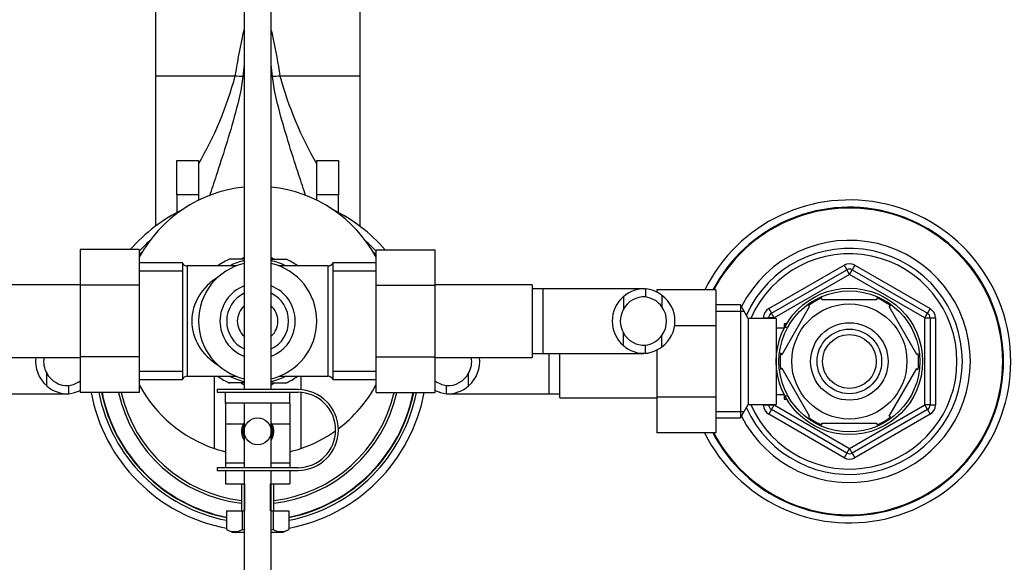
# Paper-space layout 'Layout1' of a CAD drawing. Units: millimetres. Extents: x 0 to 1541, y 0 to 2569.
# Drawn here: x 769 to 953, y 2238 to 2339 of the extents above; entities that cross this region are included whole.
import ezdxf
from ezdxf import colors
from ezdxf.entities.mleader import LeaderData, LeaderLine
from ezdxf.math import Vec2, Vec3

# ---------------------------------------------------------------- set-up
doc = ezdxf.new("R2010")
doc.units = ezdxf.units.MM
doc.layers.add('DV3_Défaut', color=7, linetype='Continuous')
doc.layers.add('Défaut', color=7, linetype='Continuous')

# ---------------------------------------------------------------- blocks, each defined once
blk = doc.blocks.new('_DOT')
at = {"color": 0}
blk.add_line((0, 0), (-1, 0), dxfattribs=at)
at = {"color": 0, "const_width": 0.333}
blk.add_lwpolyline([(-0.1665, 0, 1), (0.1665, 0, 1)], format="xyb", close=True, dxfattribs=at)
blk = doc.blocks.new('SE2')
at = {"layer": 'DV3_Défaut', "color": 7, "linetype": 'Continuous'}
for p, q in [((811.21, 2411.58), (811.21, 2270.48)), ((816.21, 2270.48), (816.21, 2411.58)), ((794.71, 2363.16), (794.71, 2328.8)), ((832.71, 2363.16), (832.71, 2328.8)), ((794.71, 2328.8), (809.56, 2328.8)), ((794.71, 2328.8), (794.71, 2300.84)), ((817.86, 2328.8), (832.71, 2328.8)), ((832.71, 2328.8), (832.71, 2300.84)), ((798.71, 2313.05), (802.71, 2313.05)), ((798.71, 2306.68), (798.71, 2313.05)), ((802.71, 2313.05), (802.71, 2306.68)), ((824.71, 2313.05), (828.71, 2313.05)), ((824.71, 2306.68), (824.71, 2313.05)), ((828.71, 2313.05), (828.71, 2306.68)), ((798.71, 2306.68), (798.71, 2303.42)), ((802.71, 2306.68), (798.71, 2306.68)), ((802.71, 2306.68), (802.71, 2305.67)), ((828.71, 2306.68), (824.71, 2306.68)), ((824.71, 2305.67), (824.71, 2306.68)), ((828.71, 2303.42), (828.71, 2306.68)), ((780.71, 2296.5), (780.71, 2289.86)), ((791.71, 2296.5), (780.71, 2296.5)), ((791.71, 2296.5), (791.71, 2289.86)), ((835.71, 2296.48), (846.71, 2296.48)), ((835.71, 2289.86), (835.71, 2296.48)), ((846.71, 2289.86), (846.71, 2296.48)), ((799.71, 2294.07), (791.71, 2294.07)), ((799.71, 2294.07), (799.71, 2272.37)), ((800.62, 2293.47), (800.62, 2272.97)), ((809.72, 2293.47), (800.62, 2293.47)), ((811.2, 2294.72), (808.44, 2294.72)), ((811.21, 2295.05), (810.64, 2294.73)), ((816.78, 2294.72), (816.2, 2295.06)), ((816.22, 2294.72), (818.98, 2294.72)), ((826.79, 2293.47), (817.7, 2293.47)), ((826.79, 2272.97), (826.79, 2293.47)), ((827.71, 2294.07), (827.71, 2272.37)), ((835.71, 2294.07), (827.71, 2294.07)), ((908.71, 2285.53), (922.71, 2293.62)), ((922.71, 2293.62), (923.21, 2292.75)), ((924.71, 2293.62), (924.21, 2292.75)), ((924.71, 2293.62), (938.71, 2285.53)), ((791.71, 2292.53), (799.71, 2292.53)), ((827.71, 2292.53), (835.71, 2292.53)), ((909.21, 2284.67), (923.21, 2292.75)), ((923.71, 2291.88), (909.71, 2283.8)), ((923.71, 2291.88), (923.21, 2292.75)), ((923.71, 2291.88), (924.21, 2292.75)), ((937.71, 2283.8), (923.71, 2291.88)), ((924.21, 2292.75), (938.21, 2284.67)), ((780.71, 2289.97), (762.71, 2289.97)), ((780.71, 2289.86), (780.71, 2276.58)), ((791.71, 2289.86), (780.71, 2289.86)), ((791.71, 2289.86), (791.71, 2276.58)), ((835.71, 2289.86), (846.71, 2289.86)), ((835.71, 2276.58), (835.71, 2289.86)), ((864.71, 2289.97), (846.71, 2289.97)), ((846.71, 2276.58), (846.71, 2289.86)), ((864.71, 2289.97), (864.71, 2276.47)), ((866.71, 2289.22), (864.71, 2289.22)), ((866.71, 2289.22), (866.71, 2277.22)), ((885.47, 2289.22), (866.71, 2289.22)), ((885.82, 2289.2), (885.82, 2287.7)), ((887.91, 2289), (887.91, 2288.59)), ((898.91, 2289), (887.91, 2289)), ((888.86, 2287.99), (888.86, 2285.87)), ((898.91, 2289), (898.91, 2282.36)), ((881.69, 2287.75), (881.69, 2285.41)), ((903.46, 2286.22), (898.91, 2286.22)), ((903.46, 2286.22), (903.46, 2265.22)), ((904.91, 2283.72), (903.46, 2286.22)), ((918.58, 2287.22), (918.58, 2287.52)), ((918.58, 2287.22), (928.83, 2287.22)), ((928.83, 2287.52), (928.83, 2287.22)), ((898.91, 2285.03), (904.15, 2285.03)), ((908.71, 2285.53), (909.21, 2284.67)), ((909.71, 2283.8), (909.21, 2284.67)), ((911.19, 2277.03), (916.31, 2285.91)), ((916.09, 2286.09), (916.31, 2285.91)), ((931.35, 2286.08), (931.11, 2285.91)), ((936.23, 2277.03), (931.11, 2285.91)), ((937.71, 2283.8), (938.21, 2284.67)), ((938.71, 2285.53), (938.21, 2284.67)), ((904.91, 2283.72), (904.91, 2267.72)), ((910.11, 2283.72), (904.91, 2283.72)), ((907.71, 2283.72), (907.71, 2283.8)), ((907.71, 2283.8), (908.71, 2283.8)), ((908.71, 2283.72), (908.71, 2283.8)), ((909.71, 2283.8), (908.71, 2283.8)), ((909.71, 2283.8), (909.71, 2283.72)), ((910.11, 2283.72), (910.11, 2267.72)), ((911.61, 2282.72), (911.61, 2281.93)), ((912.05, 2282.72), (911.61, 2282.72)), ((937.71, 2267.64), (937.71, 2283.8)), ((937.71, 2283.8), (938.71, 2283.8)), ((938.71, 2283.8), (939.71, 2283.8)), ((938.71, 2283.8), (938.71, 2267.64)), ((939.71, 2283.8), (939.71, 2267.64)), ((881.69, 2278.68), (881.69, 2281.02)), ((898.91, 2282.36), (891.19, 2282.36)), ((898.91, 2282.36), (898.91, 2269.08)), ((911.58, 2281.87), (910.11, 2281.87)), ((911.61, 2282.1), (912.05, 2282.1)), ((888.86, 2278.44), (888.86, 2280.56)), ((864.71, 2277.22), (866.71, 2277.22)), ((866.71, 2277.22), (885.47, 2277.22)), ((867.91, 2269.72), (867.91, 2277.22)), ((869.91, 2268.97), (869.91, 2277.22)), ((885.82, 2277.23), (885.82, 2278.74)), ((887.91, 2277.85), (887.91, 2269.08)), ((911.19, 2277.03), (910.93, 2277.26)), ((936.23, 2277.03), (936.49, 2277.18)), ((762.71, 2276.47), (780.71, 2276.47)), ((780.71, 2276.58), (780.71, 2269.96)), ((791.71, 2276.58), (780.71, 2276.58)), ((791.71, 2276.58), (791.71, 2269.96)), ((835.71, 2276.58), (846.71, 2276.58)), ((835.71, 2269.94), (835.71, 2276.58)), ((846.71, 2269.94), (846.71, 2276.58)), ((846.71, 2276.47), (864.71, 2276.47)), ((774.49, 2271.18), (774.49, 2273.52)), ((791.71, 2273.9), (799.71, 2273.9)), ((827.71, 2273.9), (835.71, 2273.9)), ((852.93, 2271.18), (852.93, 2273.52)), ((911.19, 2274.41), (910.92, 2274.22)), ((916.31, 2265.53), (911.19, 2274.41)), ((931.11, 2265.53), (936.23, 2274.41)), ((936.23, 2274.41), (936.49, 2274.25)), ((791.71, 2272.37), (799.71, 2272.37)), ((800.62, 2272.97), (809.72, 2272.97)), ((805.71, 2259.53), (805.71, 2272.97)), ((811.2, 2271.72), (808.44, 2271.72)), ((810.63, 2271.71), (811.21, 2271.38)), ((816.21, 2271.38), (816.78, 2271.71)), ((816.24, 2271.72), (818.98, 2271.72)), ((817.7, 2272.97), (826.79, 2272.97)), ((821.71, 2272.97), (821.71, 2270.46)), ((827.71, 2272.37), (835.71, 2272.37)), ((759.51, 2269.72), (778.27, 2269.72)), ((778.62, 2269.73), (778.62, 2271.24)), ((791.71, 2269.96), (780.71, 2269.96)), ((821.21, 2270.48), (806.21, 2270.48)), ((806.21, 2270.48), (806.21, 2269.98)), ((806.21, 2269.98), (807.71, 2269.98)), ((807.71, 2269.98), (819.71, 2269.98)), ((807.71, 2267.98), (807.71, 2269.98)), ((819.71, 2269.98), (821.21, 2269.98)), ((819.71, 2267.98), (819.71, 2269.98)), ((821.71, 2269.96), (821.71, 2259.53)), ((835.71, 2269.94), (846.71, 2269.94)), ((848.8, 2269.73), (848.8, 2271.24)), ((849.14, 2269.72), (867.91, 2269.72)), ((867.91, 2269.72), (869.91, 2269.72)), ((807.71, 2267.98), (807.71, 2264.11)), ((819.71, 2267.98), (807.71, 2267.98)), ((811.21, 2267.98), (811.21, 2255.98)), ((816.21, 2255.98), (816.21, 2267.98)), ((819.71, 2267.98), (819.71, 2264.11)), ((869.91, 2268.97), (887.91, 2268.97)), ((887.91, 2269.08), (887.91, 2262.46)), ((898.91, 2269.08), (887.91, 2269.08)), ((898.91, 2269.08), (898.91, 2262.46)), ((910.11, 2269.57), (911.58, 2269.57)), ((911.61, 2269.51), (911.61, 2268.72)), ((911.61, 2269.33), (912.05, 2269.33)), ((911.61, 2268.72), (912.05, 2268.72)), ((898.91, 2266.4), (904.15, 2266.4)), ((903.46, 2265.22), (904.91, 2267.72)), ((904.91, 2267.72), (910.11, 2267.72)), ((907.71, 2267.64), (907.71, 2267.72)), ((907.71, 2267.64), (908.71, 2267.64)), ((908.71, 2267.64), (908.71, 2267.72)), ((908.71, 2267.64), (909.71, 2267.64)), ((909.21, 2266.77), (908.71, 2265.9)), ((909.21, 2266.77), (909.71, 2267.64)), ((923.21, 2258.69), (909.21, 2266.77)), ((909.71, 2267.72), (909.71, 2267.64)), ((909.71, 2267.64), (923.71, 2259.55)), ((923.71, 2259.55), (937.71, 2267.64)), ((938.21, 2266.77), (924.21, 2258.69)), ((938.71, 2267.64), (937.71, 2267.64)), ((938.21, 2266.77), (937.71, 2267.64)), ((938.21, 2266.77), (938.71, 2265.9)), ((938.71, 2267.64), (939.71, 2267.64)), ((898.91, 2265.22), (903.46, 2265.22)), ((922.71, 2257.82), (908.71, 2265.9)), ((916.1, 2265.34), (916.31, 2265.53)), ((918.58, 2263.91), (918.58, 2264.22)), ((918.58, 2264.22), (928.83, 2264.22)), ((938.71, 2265.9), (924.71, 2257.82)), ((928.83, 2264.22), (928.83, 2263.91)), ((931.38, 2265.38), (931.11, 2265.53)), ((807.71, 2264.11), (807.71, 2256.86)), ((807.71, 2264.11), (811.05, 2264.11)), ((816.37, 2264.11), (819.71, 2264.11)), ((819.71, 2264.11), (819.71, 2256.86)), ((898.91, 2262.46), (887.91, 2262.46)), ((923.21, 2258.69), (922.71, 2257.82)), ((923.21, 2258.69), (923.71, 2259.55)), ((924.21, 2258.69), (923.71, 2259.55)), ((924.21, 2258.69), (924.71, 2257.82)), ((807.71, 2256.86), (807.71, 2255.98)), ((807.71, 2256.86), (811.21, 2256.86)), ((816.21, 2256.86), (819.71, 2256.86)), ((819.71, 2256.86), (819.71, 2255.98)), ((821.21, 2255.98), (806.21, 2255.98)), ((806.21, 2255.98), (806.21, 2255.48)), ((806.21, 2255.48), (821.21, 2255.48)), ((807.71, 2255.48), (807.71, 2252.99)), ((811.21, 2255.48), (811.21, 2140.58)), ((816.21, 2140.58), (816.21, 2255.48)), ((819.71, 2255.48), (819.71, 2252.99)), ((807.71, 2252.99), (811.21, 2252.99)), ((810.71, 2252.99), (810.71, 2247.99)), ((811.32, 2247.99), (811.32, 2252.99)), ((816.09, 2247.99), (816.09, 2252.99)), ((816.21, 2252.99), (819.71, 2252.99)), ((816.71, 2247.99), (816.71, 2252.99)), ((807.93, 2247.99), (807.93, 2244.47)), ((807.93, 2247.99), (810.82, 2247.99)), ((810.82, 2247.99), (810.82, 2244.47)), ((810.82, 2247.99), (811.21, 2247.99)), ((816.21, 2247.99), (816.59, 2247.99)), ((816.59, 2247.99), (816.59, 2244.47)), ((816.59, 2247.99), (819.48, 2247.99)), ((819.48, 2247.99), (819.48, 2244.47)), ((807.93, 2244.47), (808.96, 2243.99)), ((818.46, 2243.99), (819.48, 2244.47)), ((808.96, 2243.99), (811.21, 2243.99)), ((816.21, 2243.99), (818.46, 2243.99))]:
    blk.add_line(p, q, dxfattribs=at)
for centre, radius in [((923.71, 2275.72), 13.6), ((923.71, 2275.72), 13.1), ((923.71, 2275.72), 10.7), ((923.71, 2275.72), 7.2), ((923.71, 2275.72), 6), ((923.71, 2275.72), 5), ((813.71, 2262.72), 2.5)]:
    blk.add_circle(centre, radius, dxfattribs=at)
for centre, radius, start, end in [((744.72, 2346.27), 67.15, 329.7118, 344.9159), ((882.69, 2346.27), 67.15, 195.0841, 210.2882), ((813.71, 2283.22), 25, 95.7392, 151.6424), ((813.71, 2283.22), 25, 28.3576, 84.2608), ((923.71, 2275.72), 30, 0, 153.7279), ((813.71, 2275.72), 31.5, 116.3246, 138.7266), ((813.71, 2275.72), 31.5, 41.2344, 63.6754), ((923.71, 2275.72), 28.65, 0, 152.3873), ((923.71, 2275.72), 28.5, 0, 152.2295), ((813.71, 2275.72), 30.08, 131.8626, 137.0036), ((813.71, 2275.72), 30.08, 42.9964, 48.1374), ((923.71, 2275.72), 22.5, 0, 153.0817), ((813.71, 2275.72), 29.58, 136.3614, 138.0526), ((813.71, 2275.72), 29.5, 137.0503, 138.2247), ((813.71, 2275.72), 29.58, 41.9474, 43.6386), ((813.71, 2275.72), 29.5, 41.7753, 42.9497), ((923.71, 2275.72), 21, 0, 155.7905), ((923.71, 2275.72), 20, 0, 156.4218), ((800.62, 2294.47), 1, 203.5782, 270), ((813.71, 2283.22), 11, 103.1366, 256.8634), ((813.71, 2283.22), 12.65, 114.3051, 125.3747), ((813.71, 2283.22), 11.5, 102.5559, 116.9624), ((813.71, 2283.22), 11.5, 63.0376, 77.4441), ((813.71, 2283.22), 11, 0, 76.8634), ((813.71, 2283.22), 12.65, 54.6136, 65.3741), ((826.79, 2294.47), 1, 270, 336.4218), ((923.71, 2291.88), 2, 60, 120), ((923.71, 2291.88), 1, 60, 120), ((813.71, 2283.22), 7, 110.9248, 249.0752), ((813.71, 2283.22), 5.76, 115.745, 244.255), ((813.71, 2283.22), 7, 0, 69.0752), ((813.71, 2283.22), 5.76, 0, 64.255), ((885.54, 2283.4), 5.81, 87.2277, 131.4986), ((885.24, 2283.35), 5.88, 52.0887, 84.4073), ((885.4, 2283.22), 5.89, 305.8711, 54.1289), ((885.62, 2283.22), 6, 130.8909, 229.1091), ((885.55, 2283.32), 4.39, 86.4817, 151.4656), ((885.23, 2283.29), 4.45, 35.5036, 82.4294), ((923.71, 2275.72), 12.87, 113.4673, 126.2684), ((923.71, 2275.72), 12.87, 53.6715, 66.5279), ((813.71, 2283.22), 3.78, 131.4366, 228.5634), ((813.71, 2283.22), 3.78, 0, 48.5634), ((885.62, 2283.22), 4.5, 150.7889, 209.2111), ((885.29, 2283.22), 4.44, 323.3142, 36.6858), ((909.71, 2283.8), 2, 120, 180), ((909.71, 2283.8), 1, 120, 180), ((937.71, 2283.8), 1, 0, 60), ((937.71, 2283.8), 2, 0, 60), ((813.71, 2283.22), 11, 283.1366, 0), ((813.71, 2283.22), 7, 290.9248, 0), ((813.71, 2283.22), 5.76, 295.745, 0), ((813.71, 2283.22), 3.78, 311.4366, 0), ((885.55, 2283.12), 4.39, 208.5344, 273.5183), ((885.23, 2283.15), 4.45, 277.5706, 324.4964), ((885.54, 2283.03), 5.81, 228.5014, 272.7723), ((885.24, 2283.08), 5.88, 275.5927, 307.9113), ((923.71, 2275.72), 12.87, 173.1442, 186.6121), ((923.71, 2275.72), 12.87, 353.5547, 6.4515), ((778.42, 2275.72), 6, 172.8192, 229.1091), ((778.42, 2275.72), 4.5, 170.4059, 209.2111), ((849, 2275.72), 4.5, 330.7889, 9.5941), ((849, 2275.72), 6, 310.8909, 7.1808), ((923.71, 2275.72), 30, 206.2379, 0), ((923.71, 2275.72), 28.65, 207.5764, 0), ((923.71, 2275.72), 28.5, 207.734, 0), ((923.71, 2275.72), 22.5, 206.9183, 0), ((923.71, 2275.72), 21, 204.2095, 0), ((923.71, 2275.72), 20, 203.5782, 0), ((778.35, 2275.62), 4.39, 208.5344, 273.5183), ((849.07, 2275.62), 4.39, 266.4817, 331.4656), ((778.03, 2275.65), 4.45, 277.5706, 307.2153), ((800.62, 2271.97), 1, 90, 156.4218), ((813.71, 2283.22), 12.65, 234.4006, 245.5243), ((813.71, 2283.22), 11.5, 243.0376, 257.4441), ((813.71, 2283.22), 11.5, 282.5559, 296.9624), ((813.71, 2283.22), 12.65, 294.4326, 305.6157), ((826.79, 2271.97), 1, 23.5782, 90), ((849.38, 2275.65), 4.45, 232.7847, 262.4294), ((778.34, 2275.53), 5.81, 228.5014, 272.7723), ((778.04, 2275.58), 5.88, 275.5927, 296.9695), ((813.71, 2275.72), 31.5, 190.5417, 259.4388), ((813.71, 2275.72), 30.08, 191.0456, 258.9339), ((813.71, 2275.72), 29.58, 191.2348, 258.7444), ((813.71, 2275.72), 29.5, 191.2654, 258.7137), ((813.71, 2275.72), 26.5, 192.5605, 263.4998), ((813.71, 2275.72), 26, 192.8061, 263.3742), ((813.71, 2283.22), 25, 208.3576, 251.3371), ((813.71, 2275.72), 26.5, 276.5002, 347.4039), ((813.71, 2275.72), 26, 276.6258, 347.1575), ((813.71, 2275.72), 29.5, 281.2863, 348.7027), ((813.71, 2275.72), 31.5, 280.5612, 349.4285), ((813.71, 2275.72), 29.58, 281.2556, 348.7334), ((813.71, 2275.72), 30.08, 281.0661, 348.9231), ((821.21, 2262.98), 7.5, 270, 90), ((821.21, 2262.98), 7, 270, 90), ((813.71, 2283.22), 25, 306.8593, 331.6424), ((849.37, 2275.58), 5.88, 243.0305, 264.4073), ((849.08, 2275.53), 5.81, 267.2277, 311.4986), ((909.71, 2267.64), 2, 180, 240), ((909.71, 2267.64), 1, 180, 240), ((937.71, 2267.64), 1, 300, 0), ((937.71, 2267.64), 2, 300, 0), ((813.71, 2262.72), 3, 146.9811, 152.3633), ((813.71, 2262.72), 3, 27.6367, 32.6557), ((923.71, 2275.72), 12.87, 233.7846, 246.5293), ((923.71, 2275.72), 12.87, 293.463, 306.493), ((813.71, 2262.72), 3, 152.3633, 213.5573), ((813.71, 2262.72), 2.75, 155.38, 204.62), ((813.71, 2262.72), 3, 326.4427, 27.6367), ((813.71, 2262.72), 2.75, 0, 24.62), ((813.71, 2262.72), 2.75, 335.38, 0), ((813.71, 2283.22), 25, 288.6629, 305.4472), ((813.71, 2283.22), 25, 251.3371, 256.1135), ((813.71, 2283.22), 25, 283.8865, 288.6629), ((923.71, 2259.55), 1, 240, 300), ((923.71, 2259.55), 2, 240, 300), ((809.38, 2247.17), 3.06, 241.8614, 298.1386), ((818.04, 2247.17), 3.06, 241.8614, 298.1386)]:
    blk.add_arc(centre, radius, start, end, dxfattribs=at)
for centre, major_axis, ratio, start_param, end_param in [((809.56, 2333.42), (7.86, -1.48), 0.570825, 4.819661, 4.996719), ((817.86, 2333.42), (-7.86, -1.48), 0.570825, 1.286467, 1.463525), ((813.71, 2283.22), (12.25, 0), 0.836735, 2.20821, 4.074975)]:
    blk.add_ellipse(centre, major_axis=major_axis, ratio=ratio, start_param=start_param, end_param=end_param, dxfattribs=at)
for points, knots in [([(809.56, 2328.8), (809.94, 2331.09), (810.35, 2333.47), (810.98, 2336.4), (811.09, 2336.88), (811.2, 2337.35)], [0, 0, 0, 0, 0.838399, 0.838399, 1, 1, 1, 1]), ([(816.25, 2337.2), (816.36, 2336.75), (816.46, 2336.3), (817.07, 2333.43), (817.48, 2331.07), (817.86, 2328.8)], [0, 0, 0, 0, 0.154362, 0.154362, 1, 1, 1, 1]), ([(810.95, 2328.7), (810.7, 2326.32), (810.16, 2324.08), (809.01, 2319.81), (808.39, 2317.77), (807.18, 2313.88), (806.58, 2312.02), (805.57, 2308.93), (805.15, 2307.65), (804.75, 2306.44)], [0, 0, 0, 0, 0.264813, 0.264813, 0.529627, 0.529627, 0.79444, 0.79444, 1, 1, 1, 1]), ([(822.63, 2306.53), (822.24, 2307.73), (821.82, 2309), (820.82, 2312.07), (820.22, 2313.91), (819.02, 2317.79), (818.4, 2319.82), (817.26, 2324.08), (816.72, 2326.32), (816.46, 2328.7)], [0, 0, 0, 0, 0.202424, 0.202424, 0.468283, 0.468283, 0.734141, 0.734141, 1, 1, 1, 1])]:
    blk.add_open_spline(points, degree=3, knots=knots, dxfattribs=at)
for points in [[(811.2, 2330.91), (811.11, 2330.16), (811.03, 2329.42), (810.95, 2328.7)], [(816.46, 2328.7), (816.38, 2329.42), (816.3, 2330.16), (816.22, 2330.91)], [(811.12, 2244.4), (811.02, 2244.43), (810.92, 2244.45), (810.82, 2244.47)], [(816.59, 2244.47), (816.47, 2244.44), (816.34, 2244.41), (816.21, 2244.39)]]:
    blk.add_open_spline(points, degree=3, dxfattribs=at)

psp = doc.layouts.get("Layout1")

# ---------------------------------------------------------------- block references
at = {"layer": 'Défaut'}
psp.add_blockref('SE2', (0, 0), dxfattribs=at)

# ---------------------------------------------------------------- leaders
at = {"layer": 'Défaut', "color": 7, "linetype": 'Continuous'}
ml = psp.add_multileader_mtext('Standard', dxfattribs=at)
ml.set_content('{\\pxsm0.9;\\fSolid Edge ISO|b1||i0||c0|p34;\\W1.;29/04/2016\\P}', color=256)
ml.set_leader_properties()
ml.set_arrow_properties(name='DOT')
ml.build(insert=Vec2(0, 0))
ml.multileader.update_dxf_attribs({"leader_type": 0, "dogleg_length": 0, "arrow_head_size": 12})
ctx = ml.context
ctx.base_point, ctx.char_height, ctx.arrow_head_size, ctx.landing_gap_size = Vec3(1451.67, 2561.79), 12, 12, 4.2
notes = []
notes.append((ctx, [(0, (0, 0, 0), (0, 0), (1, 0), 1, [])]))
ctx.mtext.insert = Vec3(1455.87, 2567.91)
for ctx, leaders in notes:
    for number, flags, end, landing, length, lines in leaders:
        leader = LeaderData()
        leader.index, (leader.has_last_leader_line, leader.has_dogleg_vector, leader.attachment_direction) = number, flags
        leader.last_leader_point, leader.dogleg_vector, leader.dogleg_length = Vec3(end), Vec3(landing), length
        for number, points, colour, breaks in lines:
            line = LeaderLine()
            line.index, line.vertices, line.color, line.breaks = number, Vec3.list(points), colors.encode_raw_color(colour), breaks
            leader.lines.append(line)
        ctx.leaders.append(leader)

doc.saveas('drawing.dxf')
